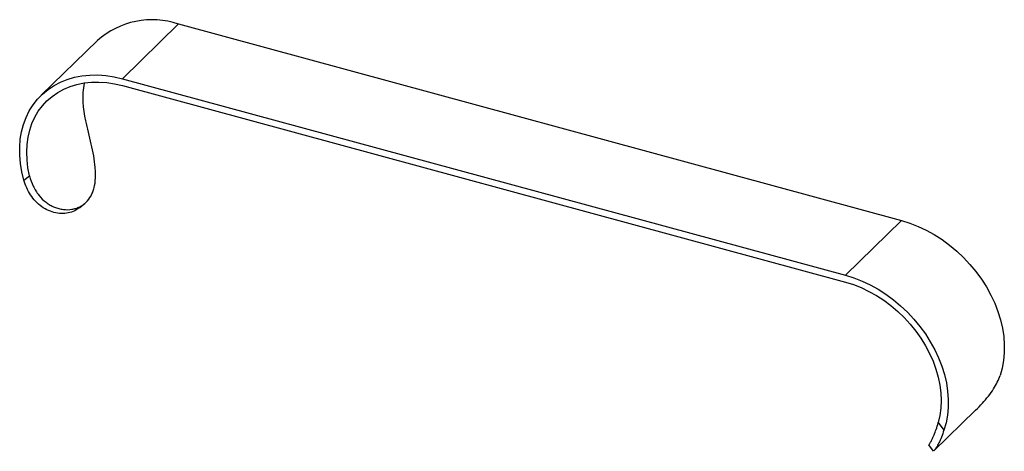
# Paper-space layout '_Триметрия' of a CAD drawing. Units: millimetres. Extents: x -65 to 58, y -40 to 14.
import ezdxf

# ---------------------------------------------------------------- set-up
doc = ezdxf.new("R2010")
doc.units = ezdxf.units.MM

psp = doc.layouts.new('_Триметрия')

# ---------------------------------------------------------------- linework, layer by layer
at = {"color": 7, "linetype": 'Continuous', "lineweight": 25}
for p, q in [((-52.11, 6.28), (-45.11, 13.12)), ((-45.11, 13.12), (45.11, -11.4)), ((-55.23, 11.06), (-62.23, 4.23)), ((-52.11, 6.28), (38.1, -18.23)), ((-52.11, 5.43), (38.1, -19.09)), ((-64.39, -6.37), (-63.69, -5.81)), ((-57.46, -9.81), (-56.87, -9.33)), ((38.1, -18.23), (45.11, -11.4)), ((49.13, -40.16), (54.34, -35.08)), ((49.69, -36.62), (50.39, -37.56)), ((48.45, -39.4), (49.05, -40.2))]:
    psp.add_line(p, q, dxfattribs=at)
at = {"color": 7, "linetype": 'Continuous', "lineweight": 25, "flags": 128}
for points in [[(-64.39, -6.37), (-64.65, -5.32), (-64.82, -4.28), (-64.92, -3.26), (-64.92, -2.25), (-64.85, -1.27), (-64.69, -0.32), (-64.44, 0.59), (-64.12, 1.46), (-63.72, 2.28), (-63.24, 3.04), (-62.69, 3.75), (-62.07, 4.38), (-61.39, 4.95), (-60.64, 5.45), (-59.84, 5.87), (-58.99, 6.21), (-58.09, 6.47), (-57.15, 6.65), (-56.18, 6.75), (-55.19, 6.76), (-54.17, 6.68), (-53.14, 6.52), (-52.11, 6.28)], [(-63.69, -5.81), (-63.89, -4.82), (-64.01, -3.84), (-64.05, -2.87), (-64, -1.93), (-63.88, -1.02), (-63.67, -0.14), (-63.39, 0.7), (-63.03, 1.49), (-62.6, 2.23), (-62.09, 2.91), (-61.52, 3.53), (-60.88, 4.09), (-60.18, 4.57), (-59.43, 4.98), (-58.63, 5.32), (-57.78, 5.58), (-56.89, 5.76), (-55.98, 5.85), (-55.03, 5.87), (-54.07, 5.8), (-53.09, 5.65), (-52.11, 5.43)], [(45.11, -11.4), (46.14, -11.72), (47.17, -12.13), (48.19, -12.6), (49.18, -13.16), (50.15, -13.78), (51.09, -14.46), (51.99, -15.21), (52.84, -16.02), (53.64, -16.88), (54.39, -17.78), (55.07, -18.72), (55.69, -19.69), (56.24, -20.7), (56.72, -21.72), (57.12, -22.75), (57.44, -23.8), (57.69, -24.84), (57.85, -25.88), (57.92, -26.9), (57.91, -27.91), (57.82, -28.88), (57.65, -29.83), (57.39, -30.73)], [(38.1, -18.23), (39.14, -18.56), (40.17, -18.96), (41.19, -19.44), (42.18, -19.99), (43.15, -20.61), (44.09, -21.3), (44.99, -22.05), (45.84, -22.85), (46.64, -23.71), (47.39, -24.61), (48.07, -25.55), (48.69, -26.53), (49.24, -27.53), (49.72, -28.55), (50.12, -29.59), (50.44, -30.63), (50.69, -31.67), (50.85, -32.71), (50.92, -33.73), (50.91, -34.74), (50.82, -35.71), (50.65, -36.66), (50.39, -37.56)], [(38.1, -19.09), (39.09, -19.4), (40.07, -19.78), (41.03, -20.24), (41.98, -20.77), (42.89, -21.36), (43.78, -22.02), (44.63, -22.74), (45.43, -23.51), (46.18, -24.34), (46.88, -25.2), (47.52, -26.1), (48.09, -27.03), (48.6, -27.99), (49.03, -28.96), (49.39, -29.95), (49.67, -30.94), (49.88, -31.93), (50, -32.91), (50.04, -33.88), (50.01, -34.82), (49.89, -35.74), (49.69, -36.62)]]:
    psp.add_lwpolyline(points, dxfattribs=at)
at = {"color": 7, "linetype": 'Continuous', "lineweight": 25}
for centre, radius, start, end in [((-48.4, 3.36), 10.29, 71.3282, 131.5818), ((-45.49, 3.87), 11.56, 170.6054, 194.247)]:
    psp.add_arc(centre, radius, start, end, dxfattribs=at)
for points, knots in [([(-56.63, -9.12), (-56.39, -8.89), (-56.19, -8.62), (-55.94, -8.16), (-55.86, -8), (-55.73, -7.66), (-55.68, -7.48), (-55.54, -6.93), (-55.49, -6.54), (-55.46, -5.9), (-55.45, -5.68), (-55.47, -5.23), (-55.48, -5.01), (-55.54, -4.31), (-55.6, -3.83), (-55.78, -2.84), (-55.88, -2.35), (-56.1, -1.36), (-56.22, -0.86), (-56.46, 0.1), (-56.58, 0.57), (-56.69, 1.03)], [0, 0, 0, 0, 0.125, 0.125, 0.1875, 0.1875, 0.25, 0.25, 0.375, 0.375, 0.4375, 0.4375, 0.5, 0.5, 0.625, 0.625, 0.75, 0.75, 0.875, 0.875, 1, 1, 1, 1]), ([(-63.69, -5.81), (-63.58, -6.26), (-63.43, -6.7), (-63.14, -7.31), (-63.03, -7.51), (-62.8, -7.89), (-62.67, -8.07), (-62.27, -8.58), (-61.97, -8.88), (-61.47, -9.26), (-61.3, -9.37), (-60.95, -9.58), (-60.77, -9.66), (-60.4, -9.81), (-60.22, -9.87), (-59.85, -9.97), (-59.66, -10), (-59.11, -10.07), (-58.75, -10.06), (-58.23, -9.98), (-58.07, -9.94), (-57.74, -9.83), (-57.58, -9.77), (-57.14, -9.55), (-56.87, -9.36), (-56.63, -9.12)], [0, 0, 0, 0, 0.125, 0.125, 0.1875, 0.1875, 0.25, 0.25, 0.375, 0.375, 0.4375, 0.4375, 0.5, 0.5, 0.5625, 0.5625, 0.625, 0.625, 0.75, 0.75, 0.8125, 0.8125, 0.875, 0.875, 1, 1, 1, 1]), ([(-57.48, -9.79), (-57.61, -9.89), (-57.95, -10.17), (-58.64, -10.43), (-59.5, -10.56), (-60.41, -10.48), (-61.33, -10.19), (-62.19, -9.7), (-62.96, -9.03), (-63.58, -8.23), (-64.07, -7.33), (-64.29, -6.69), (-64.39, -6.37)], [0, 0, 0, 0, 0.066199, 0.174492, 0.282837, 0.391165, 0.49827, 0.60535, 0.707768, 0.810207, 0.90508, 1, 1, 1, 1]), ([(54.34, -35.08), (54.63, -34.79), (55.2, -34.22), (55.96, -33.32), (56.58, -32.44), (57.07, -31.57), (57.28, -31.01), (57.39, -30.73)], [0, 0, 0, 0, 0.21001, 0.412041, 0.620089, 0.808039, 1, 1, 1, 1]), ([(48.5, -39.37), (48.51, -39.37), (48.53, -39.37), (48.66, -39.17), (48.89, -38.78), (49.15, -38.2), (49.43, -37.48), (49.6, -36.91), (49.69, -36.62)], [0, 0, 0, 0, 0.032107, 0.238343, 0.428451, 0.624249, 0.809963, 1, 1, 1, 1]), ([(50.39, -37.56), (50.29, -37.86), (50.07, -38.47), (49.74, -39.19), (49.45, -39.74), (49.23, -40.06), (49.16, -40.13), (49.13, -40.16)], [0, 0, 0, 0, 0.211842, 0.429307, 0.641346, 0.860392, 1, 1, 1, 1])]:
    psp.add_open_spline(points, degree=3, knots=knots, dxfattribs=at)

doc.saveas('drawing.dxf')
